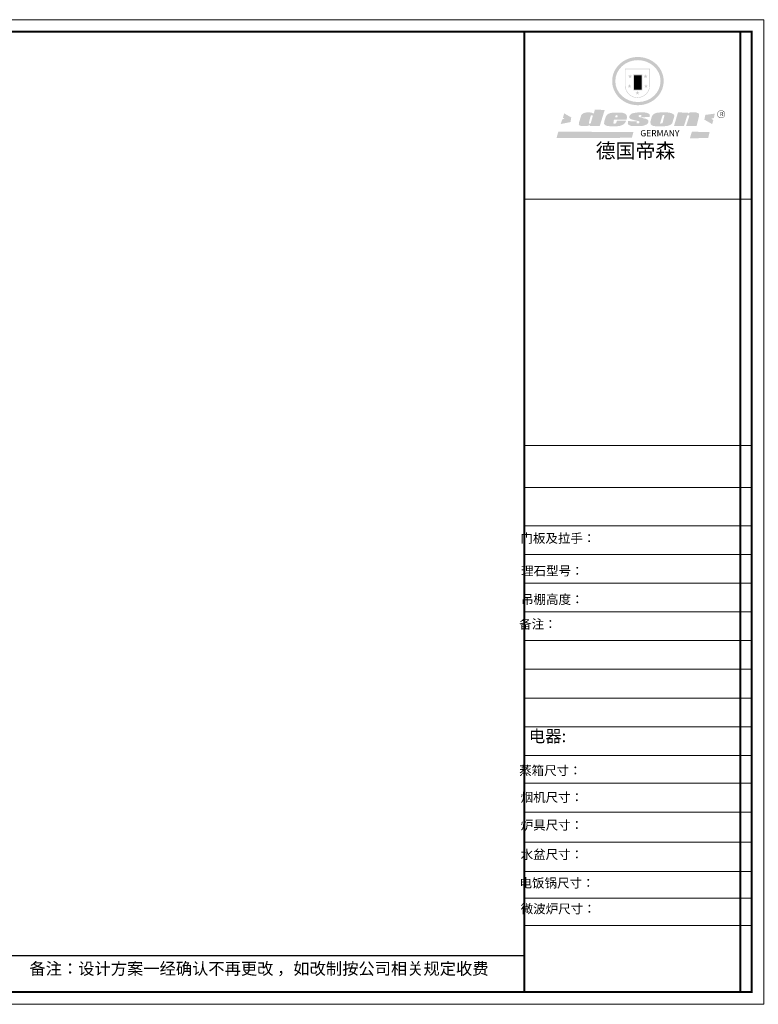
# Model space of a CAD drawing. Units: millimetres. Extents: x 57974 to 86360, y -18248 to -10085.
# Drawn here: x 66010 to 72138, y -18248 to -10085 of the extents above; entities that cross this region are included whole.
import ezdxf

# ---------------------------------------------------------------- set-up
doc = ezdxf.new("R2010")
doc.units = ezdxf.units.MM
doc.styles.get("Standard").update_dxf_attribs({"font": 'txt', "bigfont": 'gbcbig.shx'})

# ---------------------------------------------------------------- blocks, each defined once
blk = doc.blocks.new('SAF')
h = blk.add_hatch(color=250)
h.dxf.hatch_style = 1
h.paths.add_polyline_path([(129249, 28065.7), (129000.5, 28065.7), (129000.5, 27902.8, 1), (129249, 27902.8)])
h.paths.add_polyline_path([(129243.8, 28060.6), (129243.8, 27902.8, -1), (129005.7, 27902.8), (129005.7, 28060.6)], flags=16)
h = blk.add_hatch(color=256)
h.paths.add_polyline_path([(129224.5, 27997), (129208.9, 27997), (129204.1, 28011.7), (129199.3, 27997), (129183.8, 27997), (129196.4, 27987.9), (129191.6, 27973.1), (129204.1, 27982.2), (129216.7, 27973.1), (129211.9, 27987.9)])
h.paths.add_polyline_path([(129229.6, 27900.8), (129214.1, 27900.8), (129209.3, 27915.5), (129204.5, 27900.8), (129189, 27900.8), (129201.5, 27891.7), (129196.7, 27876.9), (129209.3, 27886), (129221.8, 27876.9), (129217, 27891.7)])
h.paths.add_polyline_path([(129145.3, 27833.8), (129129.8, 27833.8), (129125, 27848.5), (129120.2, 27833.8), (129104.7, 27833.8), (129117.3, 27824.7), (129112.5, 27809.9), (129125, 27819), (129137.6, 27809.9), (129132.8, 27824.7)])
h.paths.add_polyline_path([(129066.4, 27900.8), (129050.9, 27900.8), (129046.1, 27915.5), (129041.3, 27900.8), (129025.8, 27900.8), (129038.3, 27891.7), (129033.6, 27876.9), (129046.1, 27886), (129058.7, 27876.9), (129053.9, 27891.7)])
h.paths.add_polyline_path([(129071.6, 27997), (129056.1, 27997), (129051.3, 28011.7), (129046.5, 27997), (129030.9, 27997), (129043.5, 27987.9), (129038.7, 27973.1), (129051.3, 27982.2), (129063.8, 27973.1), (129059, 27987.9)])
h = blk.add_hatch(color=250)
h.dxf.hatch_style = 1
h.paths.add_polyline_path([(129172.7, 28009.8), (129082.7, 28009.8), (129082.7, 27853.2), (129172.7, 27853.2)])
h.paths.add_polyline_path([(129165, 27861), (129090.4, 27861), (129090.4, 28002.1), (129165, 28002.1)], flags=16)
blk.add_hatch(color=256).paths.add_polyline_path([(129165, 28002.1), (129090.4, 28002.1), (129090.4, 27955.1), (129165, 27955.1)])
h = blk.add_hatch(color=1)
h.dxf.hatch_style = 1
h.paths.add_polyline_path([(129165, 27955.1), (129090.4, 27955.1), (129090.4, 27908), (129165, 27908)])
h = blk.add_hatch(color=2)
h.dxf.hatch_style = 1
h.paths.add_polyline_path([(129165, 27908), (129090.4, 27908), (129090.4, 27861), (129165, 27861)])
h = blk.add_hatch(color=157)
h.paths.add_polyline_path([(128800.7, 27659.2), (128703.6, 27662.3), (128695, 27626.4), (128688, 27626.3), (128686.9, 27626.3), (128685, 27626.7), (128683.6, 27627.2), (128682.2, 27627.7), (128679, 27629.3), (128676.7, 27630.5), (128673.2, 27631.6), (128668.7, 27632.8), (128664.9, 27633.6), (128657.5, 27634.3), (128653.3, 27634.7), (128651.3, 27634.9), (128648.4, 27634.9), (128645.8, 27634.8), (128642.4, 27634.9), (128634, 27634.8), (128630.9, 27634.8), (128628.7, 27634.8), (128627.4, 27634.8), (128625.1, 27634.7), (128623.1, 27634.6), (128621.5, 27634.5), (128620.7, 27634.5), (128619.6, 27634.2), (128617.7, 27633.9), (128615.9, 27633.6), (128611.6, 27632.7), (128606.4, 27631.6), (128603.3, 27630.8), (128602.3, 27630.6), (128601.4, 27630.4), (128600.7, 27630.2), (128599.7, 27630), (128598.8, 27629.7), (128597.9, 27629.5), (128597.8, 27629.5), (128597.4, 27629.4), (128597.3, 27629.4), (128597.1, 27629.3), (128596.7, 27629.2), (128596.3, 27629), (128595.8, 27628.8), (128595.2, 27628.6), (128594.9, 27628.5), (128594.5, 27628.4), (128593.9, 27628.1), (128592.9, 27627.7), (128591.9, 27627.4), (128591.4, 27627.2), (128591, 27627), (128590.5, 27626.8), (128590.1, 27626.6), (128589.6, 27626.3), (128589.3, 27626.1), (128589, 27625.9), (128588.6, 27625.7), (128588.2, 27625.4), (128587.8, 27625.1), (128587.4, 27624.8), (128586.9, 27624.5), (128586.7, 27624.4), (128586.5, 27624.3), (128586.3, 27624.1), (128586.1, 27624), (128585.8, 27623.8), (128585.3, 27623.5), (128584.8, 27623.1), (128584.1, 27622.6), (128583.3, 27622), (128582.6, 27621.5), (128582, 27621), (128581.5, 27620.7), (128581.1, 27620.4), (128580.6, 27620), (128580.3, 27619.8), (128580, 27619.5), (128579.5, 27619.2), (128579.1, 27618.9), (128578.6, 27618.6), (128578.1, 27618.2), (128577.6, 27617.8), (128577, 27617.3), (128576.2, 27616.6), (128575.7, 27616), (128575.3, 27615.5), (128575, 27615), (128574.4, 27614.3), (128573.9, 27613.7), (128573.3, 27612.9), (128572.7, 27612), (128571.9, 27610.9), (128571.2, 27609.7), (128570.6, 27608.8), (128569.8, 27607.6), (128568.9, 27606), (128568.1, 27604.4), (128567.5, 27602.6), (128546.9, 27533.4), (128545.6, 27527.5), (128545.6, 27524.2), (128545.2, 27519.3), (128545.6, 27514.9), (128548.2, 27511.8), (128552.9, 27506.6), (128557.3, 27504.3), (128565.9, 27501.9), (128574.2, 27500.6), (128586.2, 27500.6), (128596.1, 27500.6), (128631.3, 27501.3), (128642.8, 27506.2), (128649.7, 27507.8), (128656.9, 27509.4), (128656.2, 27501.8), (128752.5, 27501.8)])
h.paths.add_polyline_path([(128681.7, 27598.1), (128681.2, 27592), (128663.5, 27529.3), (128661.7, 27526.6), (128659.8, 27524.9), (128646.3, 27524.6), (128644.8, 27526.1), (128644.3, 27527.6), (128644.1, 27529.8), (128662.2, 27600.5), (128663.9, 27604), (128665.3, 27606.4), (128665.9, 27607), (128667, 27607.3), (128669.3, 27607.3), (128681.7, 27607.2), (128682, 27606.8), (128682, 27606.2)], flags=16)
h = blk.add_hatch(color=157)
h.paths.add_polyline_path([(129018.2, 27605.1), (129015.3, 27609.8), (129010.4, 27615.9), (129005.8, 27619.5), (129001.3, 27622.7), (128996.4, 27624.8), (128988.4, 27627.5), (128981.4, 27629.9), (128976.6, 27631.1), (128970.2, 27631.9), (128887.3, 27632.6), (128879.3, 27632.1), (128870.6, 27631.1), (128862.9, 27629.8), (128856.1, 27628.1), (128849.3, 27625.8), (128843.4, 27623.4), (128838.1, 27621), (128833.8, 27618.7), (128829.6, 27615.7), (128825.4, 27611.8), (128821.4, 27607.2), (128818.6, 27603.4), (128815.2, 27598.5), (128812.2, 27593.9), (128810.5, 27589.8), (128798.7, 27551.2), (128796.4, 27538.4), (128795.2, 27528.7), (128795.4, 27523.3), (128795.7, 27521.9), (128796.1, 27520.7), (128796.6, 27519.4), (128797.9, 27517.8), (128799.4, 27516), (128801.9, 27513.9), (128805.3, 27511.5), (128808.7, 27509), (128814.8, 27505.1), (128820.1, 27503.2), (128828.3, 27500.7), (128838.8, 27499.8), (128849.2, 27498.8), (128861.5, 27498.2), (128925, 27498.4), (128936.8, 27499.7), (128944.1, 27500.9), (128951.1, 27502.2), (128959.3, 27504.2), (128968.6, 27507.3), (128975.4, 27510.6), (128980.3, 27512.9), (128985.7, 27515.6), (128990.4, 27519), (128994.4, 27523), (128999, 27528.8), (129003, 27534.1), (129005.7, 27538.6), (129009.1, 27545.4), (129011.8, 27552.7), (128921.5, 27552.7), (128919.9, 27544.8), (128917.1, 27539.7), (128915, 27532.3), (128912.3, 27528), (128906.7, 27525.2), (128893.2, 27524.9), (128886.3, 27525.7), (128886.6, 27530.3), (128889.4, 27541.7), (128891.9, 27561.8), (129016.9, 27561.8), (129019.3, 27574.1), (129020.4, 27582), (129020.3, 27589), (129019.8, 27595.8)])
h.paths.add_polyline_path([(128905.6, 27594.1), (128906.5, 27597.6), (128907.7, 27600.8), (128909.3, 27603.2), (128910.7, 27605.1), (128911.6, 27605.7), (128913.4, 27607.1), (128915.8, 27607.7), (128917.6, 27607.7), (128920.8, 27607.7), (128922.6, 27607.4), (128924.9, 27607), (128926.5, 27605.1), (128927.8, 27603.6), (128928, 27601.7), (128928.2, 27600.2), (128928.2, 27596.2), (128927.6, 27592.1), (128927.2, 27589.7), (128926.6, 27586.4), (128904.6, 27586.2), (128905.2, 27591.1)], flags=16)
h.paths.add_polyline_path([(129167.3, 27581.7), (129163.2, 27583), (129158.9, 27583.9), (129154.5, 27585), (129149.3, 27586.6), (129145, 27588.2), (129141.7, 27589.6), (129139, 27591.6), (129136.6, 27595.3), (129136.2, 27597.6), (129136.1, 27599.1), (129136.1, 27601.1), (129136.3, 27602.9), (129136.8, 27605), (129137.2, 27605.7), (129137.7, 27606.4), (129138.3, 27607.6), (129139.6, 27607.6), (129162.1, 27608), (129161.9, 27592.4), (129158.1, 27592.4), (129157.6, 27587.6), (129244.5, 27588.3), (129246, 27592), (129246.7, 27595.1), (129247.2, 27598.8), (129247.2, 27603.9), (129246.5, 27610.3), (129242.7, 27616.5), (129238.3, 27620.4), (129233.6, 27623.5), (129227, 27626.8), (129220.2, 27629.7), (129212.6, 27631.7), (129197.6, 27634.6), (129185.1, 27635.8), (129168.6, 27635.9), (129154.8, 27635.9), (129142.6, 27635.6), (129128.9, 27634.5), (129117.8, 27633.4), (129105.9, 27631.7), (129093.8, 27629.7), (129089.5, 27628.8), (129083.5, 27627.6), (129074.1, 27625), (129069.8, 27623.2), (129064.5, 27620.1), (129060.5, 27617.3), (129057, 27614.1), (129054.6, 27611.7), (129053.7, 27610.6), (129052.9, 27609.6), (129051.4, 27607.7), (129050.1, 27606.1), (129049.1, 27604.8), (129048.3, 27603.7), (129047.6, 27602), (129047, 27600.5), (129046, 27597.8), (129045.5, 27596.1), (129044.9, 27594.1), (129044.6, 27591.9), (129044.3, 27588.6), (129044.3, 27587.1), (129044.3, 27584.3), (129044.3, 27582.3), (129044.7, 27580.2), (129045.7, 27578.8), (129048, 27576.7), (129050.8, 27574.7), (129056.5, 27570.5), (129060.5, 27568.7), (129063, 27567.7), (129066.2, 27566.6), (129071.5, 27565.1), (129076.2, 27563.8), (129081.9, 27562), (129099.9, 27556.9), (129127, 27550.9), (129137.9, 27547.9), (129143, 27546.8), (129144.1, 27546), (129144.6, 27545.2), (129144.9, 27540.8), (129145, 27534.2), (129144.5, 27532.7), (129143.9, 27531.6), (129141, 27529.3), (129138.1, 27527), (129136.6, 27526.5), (129134.5, 27526.4), (129118.3, 27526.4), (129117.7, 27527.1), (129117.8, 27537.6), (129117.6, 27538.8), (129118.2, 27540.4), (129118.7, 27542.1), (129119, 27542.7), (129121.3, 27544.4), (129121.1, 27548.1), (129031.2, 27548.5), (129030.8, 27535.3), (129029.8, 27527.4), (129029.6, 27524.4), (129029.8, 27521.4), (129030.4, 27519), (129031.9, 27516.6), (129035.5, 27513.4), (129039.6, 27511.1), (129043.3, 27508.9), (129050.2, 27505.5), (129057.2, 27503.4), (129066.2, 27500.9), (129074.3, 27499.4), (129085, 27499), (129156.4, 27499), (129168.6, 27500.5), (129186.2, 27504), (129196.9, 27508), (129211.7, 27514.2), (129215.5, 27516), (129218.9, 27518.3), (129222.8, 27522.2), (129226.7, 27527.2), (129229.7, 27532.1), (129232.1, 27538.3), (129233.2, 27544.3), (129233.5, 27548.7), (129233.4, 27552), (129232.4, 27555.7), (129230.5, 27558.6), (129228, 27561), (129225.1, 27563.1), (129221.6, 27565.2), (129217.7, 27567.5), (129213.3, 27569.2), (129206.1, 27572.3), (129198.3, 27574.1), (129190.4, 27575.2), (129184.7, 27576.4), (129180.4, 27577.6), (129176.4, 27578.8), (129172.1, 27580.1)])
h.paths.add_polyline_path([(129467.5, 27527.5), (129470.5, 27533.4), (129485.7, 27585.3), (129488.9, 27597.3), (129488.9, 27602), (129487.3, 27606.8), (129484.7, 27611), (129482.8, 27613.9), (129479.9, 27617), (129476.8, 27619.3), (129473.4, 27621.4), (129467.4, 27624.4), (129461.5, 27626.7), (129450.5, 27629.9), (129436.5, 27632.5), (129427.2, 27633.9), (129415.6, 27635.4), (129402.2, 27636), (129342.7, 27634), (129333.9, 27633.9), (129321, 27631.8), (129312.7, 27630.1), (129304.6, 27627.7), (129297, 27625), (129287.5, 27619.2), (129281.4, 27614.3), (129276.2, 27609.7), (129272.8, 27605.2), (129269.2, 27597.5), (129265.8, 27590.2), (129253.7, 27545.4), (129253.7, 27534.5), (129254, 27530.1), (129254.6, 27524.3), (129255, 27521.1), (129256.4, 27517.8), (129258.2, 27514.9), (129260.4, 27512.4), (129263.9, 27509.7), (129267.8, 27507.2), (129273.6, 27504.6), (129277.2, 27503.2), (129281.8, 27501.7), (129286.6, 27500.6), (129290.8, 27499.7), (129295.5, 27499.3), (129302.1, 27498.4), (129308.2, 27497.7), (129315.5, 27497.8), (129404.5, 27499.1), (129410.7, 27499.7), (129417, 27500.7), (129422.3, 27502), (129429.7, 27503.9), (129440, 27507.2), (129446.4, 27509.9), (129452, 27513), (129456.8, 27516.2), (129460.8, 27519.5), (129464.4, 27523.2)])
h.paths.add_polyline_path([(129348.8, 27528.6), (129349, 27530), (129371.8, 27602.9), (129373.5, 27606.1), (129374.5, 27607.2), (129375.8, 27607.6), (129377.4, 27607.8), (129389.3, 27607.8), (129390.5, 27607.7), (129391.8, 27606.8), (129391.8, 27604.8), (129373.1, 27530.5), (129372, 27528.5), (129370.4, 27527.1), (129368, 27526.3), (129364.5, 27525.8), (129350.1, 27524.9), (129349.6, 27525.4), (129349.2, 27526.3), (129349, 27527.4)], flags=16)
h.paths.add_polyline_path([(129617.6, 27604.2), (129618.5, 27605.6), (129619.6, 27606.6), (129620.9, 27607.1), (129623.2, 27607.1), (129631.1, 27607.1), (129633.5, 27607), (129635.1, 27606.4), (129635.9, 27604.9), (129636.1, 27602.2), (129636.3, 27599), (129636.1, 27596), (129635.9, 27593.1), (129635, 27590.4), (129605.8, 27500.7), (129709.6, 27500.7), (129733.9, 27597.4), (129734.5, 27604.5), (129734.7, 27609.3), (129734.4, 27615.5), (129733.9, 27618.1), (129733, 27620.2), (129731.4, 27621.8), (129728.6, 27624.3), (129722, 27627.8), (129713.8, 27631.1), (129707.2, 27633.5), (129705.4, 27634.4), (129702.7, 27635.3), (129700.4, 27635.7), (129698.4, 27635.9), (129696.6, 27636), (129688.2, 27636), (129680.8, 27636.1), (129670.7, 27636.2), (129664.9, 27636.1), (129658.3, 27635.9), (129655.2, 27635.6), (129652.1, 27635.3), (129649.2, 27634.9), (129646.1, 27634.3), (129642.5, 27633.6), (129639.9, 27632.7), (129637.3, 27631.6), (129634.8, 27630.3), (129632.9, 27629.1), (129631, 27628), (129628.7, 27626), (129624.7, 27626.2), (129626, 27633.6), (129525.6, 27634.3), (129485.6, 27500), (129584.9, 27500.8)])
h = blk.add_hatch(color=157)
h.dxf.hatch_style = 1
h.paths.add_polyline_path([(129913.2, 27617.2, 1), (129990.9, 27617.2, 1)])
h.paths.add_polyline_path([(129987.7, 27617.2, -1), (129916.4, 27617.2, -1)], flags=16)
h = blk.add_hatch(color=1)
h.dxf.hatch_style = 1
h.paths.add_polyline_path([(128470.6, 27584.9), (128400.4, 27625.3), (128388.3, 27582.4), (128404.8, 27569.6), (128381.4, 27567.7), (128366.7, 27520.3), (128462.4, 27539.1)])
h.paths.add_polyline_path([(129889.6, 27622.7), (129795.5, 27610.5), (129786.4, 27563.5), (129863.8, 27519.5), (129874.5, 27559), (129853.2, 27574.1), (129880.5, 27578.7)])
h.paths.add_polyline_path([(129837.8, 27439.7), (129663.3, 27444.9), (129643.2, 27380.1), (129823.6, 27380.8)])
h.paths.add_polyline_path([(129085.2, 27442.4), (128342, 27443.5), (128325.3, 27382.8), (129069.7, 27383.9)])
at = {"color": 157, "attachment_point": 1}
for s, insert, char_height, width in [('{\\fArial|b0|i0|c0|p34;R}', (129941.1, 27638.8), 39.537, 33.171), ('{\\fArial|b0|i0|c0|p34;GERMANY}', (129153, 27459.7), 61.776, 102919.526)]:
    blk.add_mtext(s, dxfattribs=dict(at, insert=insert, char_height=char_height, width=width))
blk = doc.blocks.new('AFERT')
h = blk.add_hatch(color=250)
h.dxf.hatch_style = 1
edge = h.paths.add_edge_path()
edge.add_spline(control_points=[(128874.9, 27944.3), (128874.9, 27937.6), (128875.2, 27930.9), (128876.7, 27913.3), (128878.6, 27902.3), (128883.8, 27880.9), (128887.2, 27870.3), (128895.5, 27849.7), (128900.4, 27839.7), (128911.7, 27820.5), (128918, 27811.2), (128931.9, 27793.6), (128939.6, 27785.3), (128955.9, 27769.8), (128964.6, 27762.5), (128983.1, 27749.2), (128992.8, 27743.2), (129012.9, 27732.4), (129023.4, 27727.6), (129044.9, 27719.5), (129055.9, 27716.1), (129078.4, 27710.8), (129089.8, 27708.9), (129112.8, 27706.5), (129124.4, 27706.1), (129147.5, 27706.6), (129159, 27707.6), (129181.9, 27711.1), (129193.2, 27713.6), (129215.3, 27720), (129226.2, 27723.9), (129247.2, 27733), (129257.4, 27738.3), (129275.3, 27749), (129283.1, 27754.4), (129298.1, 27765.8), (129305.3, 27772), (129318.8, 27785), (129325.2, 27791.9), (129337, 27806.3), (129342.5, 27813.8), (129352.6, 27829.5), (129357.1, 27837.6), (129366, 27855.8), (129370.1, 27866.1), (129376.7, 27887.1), (129379.3, 27897.8), (129382.8, 27919.5), (129383.8, 27930.5), (129384, 27950.6), (129383.6, 27959.9), (129381.7, 27976.6), (129380.4, 27984.2), (129377.2, 27999.1), (129375.2, 28006.5), (129370.4, 28021.1), (129367.7, 28028.3), (129361, 28043.5), (129356.9, 28051.4), (129347.8, 28066.9), (129342.8, 28074.4), (129331.9, 28088.7), (129326.1, 28095.6), (129313.6, 28108.7), (129307, 28115), (129290.8, 28128.7), (129280.8, 28135.9), (129259.9, 28149), (129248.9, 28154.8), (129228.2, 28163.8), (129218.6, 28167.4), (129196.7, 28174.1), (129184.3, 28177), (129161.3, 28180.6), (129150.8, 28181.7), (129127.5, 28182.6), (129114.7, 28182.2), (129091.6, 28179.9), (129081.1, 28178.2), (129058.5, 28173.2), (129046.4, 28169.6), (129023.3, 28161), (129012.3, 28155.9), (128992.8, 28145.4), (128984.3, 28140.1), (128966.3, 28127.4), (128957, 28119.8), (128939.7, 28103.5), (128931.7, 28094.7), (128917.1, 28076.2), (128910.5, 28066.4), (128900.1, 28048), (128895.9, 28039.6), (128888.1, 28020.9), (128884.6, 28010.5), (128879.2, 27989.4), (128877.3, 27978.7), (128875.3, 27960.1), (128874.9, 27952.2), (128874.9, 27944.3)], knot_values=[0, 0, 0, 0, 0.08344, 0.08344, 0.221011, 0.221011, 0.358582, 0.358582, 0.496153, 0.496153, 0.633724, 0.633724, 0.771295, 0.771295, 0.908866, 0.908866, 1.046437, 1.046437, 1.184008, 1.184008, 1.321579, 1.321579, 1.45915, 1.45915, 1.596721, 1.596721, 1.734292, 1.734292, 1.871863, 1.871863, 2.009434, 2.009434, 2.147005, 2.147005, 2.261445, 2.261445, 2.375884, 2.375884, 2.490324, 2.490324, 2.604764, 2.604764, 2.719204, 2.719204, 2.856038, 2.856038, 2.992873, 2.992873, 3.129708, 3.129708, 3.244736, 3.244736, 3.340002, 3.340002, 3.435269, 3.435269, 3.530535, 3.530535, 3.641049, 3.641049, 3.751563, 3.751563, 3.862077, 3.862077, 3.972591, 3.972591, 4.120868, 4.120868, 4.269951, 4.269951, 4.392246, 4.392246, 4.543829, 4.543829, 4.669237, 4.669237, 4.820987, 4.820987, 4.946437, 4.946437, 5.096748, 5.096748, 5.242147, 5.242147, 5.36333, 5.36333, 5.508179, 5.508179, 5.653028, 5.653028, 5.797877, 5.797877, 5.914044, 5.914044, 6.049342, 6.049342, 6.184641, 6.184641, 6.283185, 6.283185, 6.283185, 6.283185], degree=3, periodic=0)
edge = h.paths.add_edge_path(flags=16)
edge.add_ellipse((129129.4, 27944.3), major_axis=(-223.6, 0), ratio=0.926136, start_angle=0, end_angle=360)
blk.add_blockref('SAF', (0, 0))

msp = doc.modelspace()

# ---------------------------------------------------------------- linework, layer by layer
at = {"color": 0, "linetype": 'ByBlock', "lineweight": 9}
for p, q in [((70195.7, -11572.4), (72082.5, -11572.4)), ((70358.3, -11572.4), (72082.5, -11572.4)), ((70358.3, -11572.4), (72082.5, -11572.4)), ((70195.7, -13615.2), (72082.5, -13615.2)), ((70195.7, -13962.4), (72082.5, -13962.4)), ((70195.7, -14280.8), (72082.5, -14280.8)), ((70195.7, -14518.8), (72082.5, -14518.8)), ((70195.7, -14756.8), (72082.5, -14756.8)), ((70195.7, -14994.8), (72082.5, -14994.8)), ((70195.7, -15232.8), (72082.5, -15232.8)), ((70195.7, -15470.8), (72082.5, -15470.8)), ((70195.7, -15708.8), (72082.5, -15708.8)), ((70195.7, -15946.8), (72082.5, -15946.8)), ((70195.7, -16185), (72082.5, -16185)), ((70195.7, -16414.7), (72082.5, -16414.7)), ((70195.7, -16655), (72082.5, -16655)), ((70195.7, -16902.6), (72082.5, -16902.6)), ((70195.7, -17146), (72082.5, -17146)), ((70195.7, -17368.2), (72082.5, -17368.2)), ((70195.7, -17593.6), (72082.5, -17593.6))]:
    msp.add_line(p, q, dxfattribs=at)
at = {"color": 0, "linetype": 'ByBlock'}
msp.add_line((70195.7, -17846.8), (58077.8, -17846.8), dxfattribs=at)
at = {"color": 0, "linetype": 'ByBlock', "lineweight": 9}
msp.add_lwpolyline([(58008.4, -18248.1), (72184.1, -18248.1), (72184.1, -10085.4), (58008.4, -10085.4)], close=True, dxfattribs=at)
msp.add_lwpolyline([(58008.4, -18248.1), (72184.1, -18248.1), (72184.1, -10085.4), (58008.4, -10085.4)], close=True, dxfattribs=at)
msp.add_lwpolyline([(58008.4, -18248.1), (72184.1, -18248.1), (72184.1, -10085.4), (58008.4, -10085.4)], close=True, dxfattribs=at)
at = {"color": 0, "linetype": 'ByBlock', "lineweight": 9, "const_width": 16.8}
for points in [[(57982.7, -18146.6), (71987.4, -18146.6), (71987.4, -10185.1), (57982.7, -10185.1)], [(57982.7, -18146.6), (71987.4, -18146.6), (71987.4, -10185.1), (57982.7, -10185.1)], [(57982.7, -18146.6), (71987.4, -18146.6), (71987.4, -10185.1), (57982.7, -10185.1)], [(58077.8, -18146.6), (72082.5, -18146.6), (72082.5, -10185.1), (58077.8, -10185.1)], [(58077.8, -18146.6), (72082.5, -18146.6), (72082.5, -10185.1), (58077.8, -10185.1)], [(58077.8, -18146.6), (72082.5, -18146.6), (72082.5, -10185.1), (58077.8, -10185.1)]]:
    msp.add_lwpolyline(points, close=True, dxfattribs=at)
msp.add_lwpolyline([(70195.7, -10185.1), (70195.7, -18146.6)], dxfattribs=at)

# ---------------------------------------------------------------- block references
at = {"linetype": 'ByBlock', "lineweight": 9, "xscale": 0.8390458457870409, "yscale": 0.8390458457870409, "zscale": 0.8390458457870409}
msp.add_blockref('AFERT', (-37206.7, -34041), dxfattribs=at)

# ---------------------------------------------------------------- texts
at = {"color": 0, "linetype": 'ByBlock', "lineweight": 9, "attachment_point": 3}
for s, insert, char_height, width in [('{\\fSimSun|b0|i0|c134|p54;德国帝森}', (71448, -11111.3), 120.823, 1522.152), ('{\\fSimSun|b0|i0|c134|p54;门板及拉手：}', (70786, -14346.4), 75.982, 860.361), ('{\\fSimSun|b0|i0|c134|p54;理石型号：}', (70687.8, -14617.1), 75.982, 860.361), ('{\\fSimSun|b0|i0|c134|p54;吊棚高度：}', (70687.8, -14853.1), 75.982, 860.361), ('{\\fSimSun|b0|i0|c134|p54;备注：}', (70464.5, -15058.2), 75.982, 860.361), ('{\\fSimSun|b0|i0|c134|p54;电器:}', (70544.1, -15974.8), 100, 860.361), ('{\\fSimSun|b0|i0|c134|p54;蒸箱尺寸：}', (70671.7, -16271.9), 75.982, 860.361), ('{\\fSimSun|b0|i0|c134|p54;烟机尺寸： }', (70684.2, -16493.9), 75.982, 860.361), ('{\\fSimSun|b0|i0|c134|p54;炉具尺寸： }', (70684.2, -16724.5), 75.982, 1103.679), ('{\\fSimSun|b0|i0|c134|p54;水盆尺寸：}', (70684.2, -16967.9), 75.982, 860.361), ('{\\fSimSun|b0|i0|c134|p54;电饭锅尺寸：}', (70779, -17204.4), 75.982, 860.361), ('{\\fSimSun|b0|i0|c134|p54;微波炉尺寸：}', (70788.1, -17418.6), 75.982, 860.361), ('{\\fSimSun|b0|i0|c134|p54;备注：设计方案一经确认不再更改 ，如改制按公司相关规定收费}', (69899.9, -17902.9), 98.919, 5079.771)]:
    msp.add_mtext(s, dxfattribs=dict(at, insert=insert, char_height=char_height, width=width))

doc.saveas('drawing.dxf')
